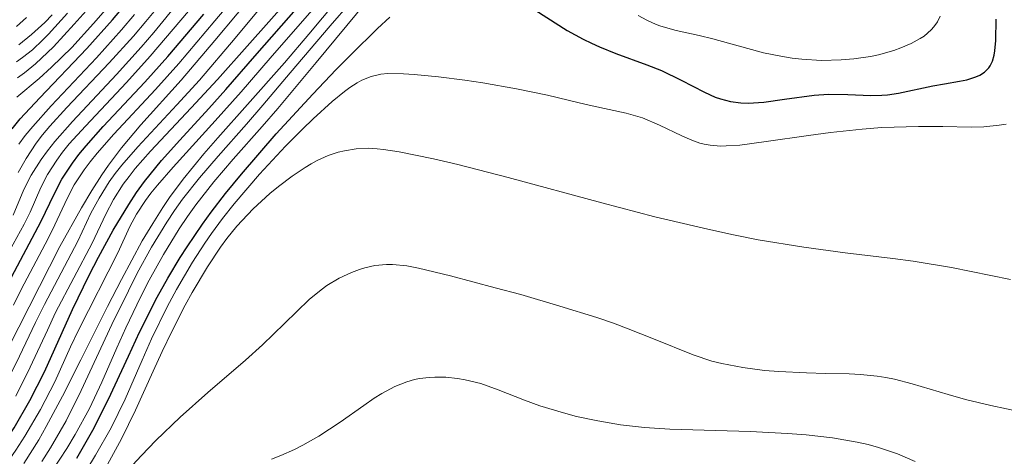
# Model space of a CAD drawing. Units: metres. Extents: x 685282 to 685899, y 4754068 to 4756389.
# Drawn here: x 685487 to 685532, y 4756329 to 4756349 of the extents above; entities that cross this region are included whole.
import ezdxf

# ---------------------------------------------------------------- set-up
doc = ezdxf.new("R2010")
doc.units = ezdxf.units.M
doc.header["$MEASUREMENT"] = 0
doc.linetypes.add('DGN Style 7', pattern=[3.479844, 1.56593, -0.695969, 0.521977, -0.695969])
for name, color, linetype, lineweight in [('Curva de nivel directora', 30, 'Continuous', 30), ('Curva de nivel intermedia', 30, 'Continuous', 0), ('Escarpado', 30, 'DGN Style 7', 0)]:
    doc.layers.add(name, color=color, linetype=linetype, lineweight=lineweight)

msp = doc.modelspace()

# ---------------------------------------------------------------- linework, layer by layer
at = {"layer": 'Curva de nivel directora', "color": 30, "linetype": 'Continuous', "lineweight": 30, "flags": 128}
for points, elevation in [([(685486.15, 4756343.68), (685486.53, 4756344.13), (685487.43, 4756345.11), (685489.6, 4756347.38), (685490.78, 4756348.7), (685491.38, 4756349.4), (685492.57, 4756350.87), (685494.13, 4756352.81), (685494.88, 4756353.73), (685495.62, 4756354.58)], 2250), ([(685485.2, 4756328.33), (685485.84, 4756329.28), (685486.25, 4756329.91), (685486.97, 4756331.16), (685487.64, 4756332.49), (685488.94, 4756335.36), (685489.7, 4756336.93), (685490.13, 4756337.76), (685490.81, 4756339.01), (685491.53, 4756340.19), (685491.89, 4756340.74), (685492.26, 4756341.25), (685493.03, 4756342.21), (685493.88, 4756343.16), (685495.21, 4756344.61), (685496, 4756345.48), (685497.34, 4756347.02), (685499.34, 4756349.31)], 2200), ([(685509.85, 4756349.4), (685511.73, 4756348.21), (685512.46, 4756347.81), (685512.84, 4756347.62), (685513.21, 4756347.45), (685513.96, 4756347.15), (685515.4, 4756346.63), (685516.07, 4756346.36), (685516.98, 4756345.92), (685518.05, 4756345.36), (685518.54, 4756345.14), (685518.78, 4756345.05), (685519.24, 4756344.93), (685519.72, 4756344.87), (685520.06, 4756344.86), (685520.79, 4756344.91), (685521.74, 4756345.04), (685523.1, 4756345.22), (685523.76, 4756345.27), (685524.65, 4756345.26), (685525.71, 4756345.21), (685526.22, 4756345.22), (685526.48, 4756345.24), (685526.99, 4756345.32), (685528.57, 4756345.65), (685529.11, 4756345.75), (685529.8, 4756345.87), (685530.13, 4756345.94), (685530.55, 4756346.07), (685530.74, 4756346.15), (685530.94, 4756346.28), (685531.03, 4756346.36), (685531.14, 4756346.48), (685531.21, 4756346.58), (685531.31, 4756346.8), (685531.39, 4756347.07), (685531.42, 4756347.27), (685531.47, 4756347.74), (685531.48, 4756348.73)], 2175), ([(685485.99, 4756336.58), (685487.5, 4756339.42), (685488.09, 4756340.66), (685488.45, 4756341.35), (685488.93, 4756342.09), (685489.23, 4756342.49), (685489.56, 4756342.9), (685490.35, 4756343.78), (685492.27, 4756345.82), (685493.33, 4756347), (685494.98, 4756348.95)], 2225), ([(685486.35, 4756348.39), (685486.82, 4756348.81)], 2275), ([(685489.88, 4756329.79), (685490.6, 4756331.22), (685491.52, 4756333.21), (685492.03, 4756334.31), (685492.84, 4756335.92), (685493.33, 4756336.8), (685493.9, 4756337.75), (685494.22, 4756338.24), (685494.93, 4756339.29), (685495.33, 4756339.83), (685495.99, 4756340.69), (685496.72, 4756341.59), (685498.32, 4756343.45), (685500, 4756345.27), (685501.09, 4756346.41), (685501.77, 4756347.1), (685502.99, 4756348.29), (685503.55, 4756348.82)], 2175), ([(685489.14, 4756328.51), (685489.88, 4756329.79)], 2175)]:
    msp.add_lwpolyline(points, dxfattribs=dict(at, elevation=elevation))
at = {"layer": 'Curva de nivel intermedia', "color": 30, "linetype": 'Continuous', "lineweight": 0, "flags": 128}
for points, elevation in [([(685486.44, 4756341.66), (685486.8, 4756342.31), (685487.27, 4756343.02), (685487.56, 4756343.4), (685487.9, 4756343.8), (685488.68, 4756344.66), (685490.63, 4756346.72), (685491.74, 4756347.95), (685492.31, 4756348.62), (685493.46, 4756350.02), (685495.62, 4756352.73), (685496.54, 4756353.82), (685496.93, 4756354.25), (685497.6, 4756354.92), (685498.16, 4756355.39), (685499.08, 4756356.04), (685499.7, 4756356.48), (685500.07, 4756356.72), (685500.77, 4756357.12), (685501.69, 4756357.54), (685502.26, 4756357.77)], 2240), ([(685486.7, 4756328.26), (685487.38, 4756329.35), (685487.73, 4756329.96), (685488.48, 4756331.36), (685489.32, 4756333.03), (685490.55, 4756335.49), (685491.19, 4756336.74), (685492.15, 4756338.51), (685492.63, 4756339.32), (685493.1, 4756340.06), (685493.41, 4756340.51), (685494.04, 4756341.36), (685494.98, 4756342.52), (685495.63, 4756343.26), (685497, 4756344.79), (685498.7, 4756346.72), (685499.83, 4756348.04), (685501.79, 4756350.4), (685503.08, 4756352), (685503.61, 4756352.58)], 2190), ([(685486.22, 4756335.55), (685486.57, 4756336.28), (685487.12, 4756337.32), (685487.82, 4756338.63), (685488.13, 4756339.25), (685488.69, 4756340.46), (685489.02, 4756341.1), (685489.47, 4756341.79), (685489.75, 4756342.16), (685490.07, 4756342.56), (685490.84, 4756343.43), (685492.76, 4756345.49), (685493.83, 4756346.68), (685495.5, 4756348.65), (685497.72, 4756351.29)], 2220), ([(685485.52, 4756332.7), (685488.36, 4756338.26), (685489.35, 4756340.04), (685489.82, 4756340.84), (685490.29, 4756341.56), (685490.59, 4756342), (685491.19, 4756342.8), (685492.08, 4756343.86), (685493.94, 4756345.91), (685495.5, 4756347.74), (685497.55, 4756350.22)], 2215), ([(685487.23, 4756334.75), (685487.64, 4756335.58), (685489.18, 4756338.5), (685489.78, 4756339.79), (685490.16, 4756340.49), (685490.62, 4756341.23), (685490.9, 4756341.62), (685491.21, 4756342.01), (685491.94, 4756342.85), (685493.74, 4756344.78), (685494.78, 4756345.92), (685496.43, 4756347.85), (685498.57, 4756350.43)], 2210), ([(685486.33, 4756331.36), (685486.99, 4756332.7), (685487.78, 4756334.4), (685488.16, 4756335.21), (685489.84, 4756338.41), (685490.47, 4756339.74), (685490.83, 4756340.42), (685491.27, 4756341.12), (685491.54, 4756341.48), (685491.83, 4756341.85), (685492.53, 4756342.65), (685494.41, 4756344.65), (685495.61, 4756345.95), (685496.98, 4756347.49), (685498.98, 4756349.74)], 2205), ([(685486.2, 4756339.7), (685486.7, 4756340.88), (685487.03, 4756341.54), (685487.49, 4756342.27), (685487.78, 4756342.67), (685488.12, 4756343.09), (685488.93, 4756344.01), (685490.97, 4756346.18), (685492.1, 4756347.44), (685492.69, 4756348.12), (685493.85, 4756349.54)], 2235), ([(685486.37, 4756345.14), (685487.4, 4756346), (685487.97, 4756346.51), (685488.9, 4756347.42), (685489.91, 4756348.52), (685490.46, 4756349.15)], 2255), ([(685487.53, 4756328.36), (685487.92, 4756328.98), (685488.64, 4756330.22), (685489.34, 4756331.62), (685490.75, 4756334.66), (685491.51, 4756336.22), (685491.92, 4756337.03), (685492.58, 4756338.23), (685493.28, 4756339.38), (685493.64, 4756339.92), (685494.01, 4756340.44), (685494.79, 4756341.42), (685495.64, 4756342.41), (685496.95, 4756343.89), (685497.7, 4756344.76), (685498.97, 4756346.25), (685500.81, 4756348.42), (685501.75, 4756349.49)], 2185), ([(685488.03, 4756327.97), (685488.67, 4756328.96), (685489.06, 4756329.6), (685489.72, 4756330.8), (685490.29, 4756332), (685490.98, 4756333.59), (685491.39, 4756334.51), (685492.07, 4756335.93), (685492.47, 4756336.7), (685493.13, 4756337.89), (685493.85, 4756339.07), (685494.23, 4756339.64), (685494.62, 4756340.18), (685495.45, 4756341.23), (685496.34, 4756342.28), (685497.67, 4756343.79), (685498.39, 4756344.62), (685500.16, 4756346.73), (685502.46, 4756349.51)], 2180), ([(685486.04, 4756338.05), (685486.71, 4756339.28), (685486.98, 4756339.84), (685487.48, 4756340.97), (685487.79, 4756341.58), (685488.21, 4756342.24), (685488.48, 4756342.6), (685488.79, 4756342.98), (685489.54, 4756343.8), (685491.43, 4756345.81), (685492.52, 4756347.02), (685494.28, 4756349.1)], 2230), ([(685486.36, 4756346.76), (685486.64, 4756346.96), (685487.09, 4756347.32), (685487.57, 4756347.77), (685487.83, 4756348.04), (685488.7, 4756349)], 2265), ([(685486.41, 4756346.02), (685486.73, 4756346.26), (685487.23, 4756346.67), (685488.06, 4756347.46), (685489.02, 4756348.49), (685489.56, 4756349.11)], 2260), ([(685486.46, 4756342.97), (685486.76, 4756343.37), (685487.11, 4756343.79), (685487.96, 4756344.73), (685490.04, 4756346.94), (685491.2, 4756348.24), (685491.79, 4756348.94)], 2245), ([(685486.46, 4756347.55), (685487.05, 4756348.02), (685487.66, 4756348.58), (685488, 4756348.93)], 2270), ([(685491.58, 4756339.17), (685491.89, 4756339.75), (685492.3, 4756340.38), (685492.55, 4756340.72), (685492.85, 4756341.08), (685493.57, 4756341.91), (685495.51, 4756344.04), (685496.71, 4756345.38), (685498.04, 4756346.93), (685499.96, 4756349.13)], 2195), ([(685514.99, 4756348.9), (685515.39, 4756348.68), (685515.82, 4756348.48), (685516.04, 4756348.4), (685516.74, 4756348.21), (685517.81, 4756347.97), (685518.44, 4756347.82), (685519.15, 4756347.62), (685520.21, 4756347.33), (685520.77, 4756347.18), (685521.64, 4756347), (685522.09, 4756346.93), (685522.54, 4756346.88), (685523.44, 4756346.83), (685524.34, 4756346.85), (685524.93, 4756346.9), (685525.69, 4756347.01), (685526.06, 4756347.09), (685526.77, 4756347.28), (685527.1, 4756347.4), (685527.57, 4756347.6), (685527.98, 4756347.83), (685528.17, 4756347.95), (685528.49, 4756348.23), (685528.62, 4756348.38), (685528.78, 4756348.61), (685528.9, 4756348.87)], 2180), ([(685489.6, 4756327.99), (685490, 4756328.64), (685490.72, 4756329.9), (685491.36, 4756331.23), (685492.14, 4756333.02), (685492.58, 4756334), (685493.29, 4756335.48), (685493.72, 4756336.27), (685494.46, 4756337.53), (685495.03, 4756338.41), (685495.34, 4756338.86), (685495.84, 4756339.54), (685496.38, 4756340.22), (685497.55, 4756341.59), (685498.75, 4756342.88), (685499.53, 4756343.66), (685500.02, 4756344.13), (685500.9, 4756344.94), (685501.46, 4756345.39), (685501.71, 4756345.58), (685502.05, 4756345.8), (685502.27, 4756345.92), (685502.7, 4756346.09), (685503.14, 4756346.19), (685503.46, 4756346.22), (685504.19, 4756346.21), (685504.68, 4756346.18), (685505.8, 4756346.07), (685507.01, 4756345.91), (685507.84, 4756345.79), (685509.39, 4756345.52), (685510.81, 4756345.22), (685512.27, 4756344.87), (685512.87, 4756344.73), (685514.44, 4756344.4), (685515.2, 4756344.18), (685515.98, 4756343.85), (685517, 4756343.36), (685517.46, 4756343.16), (685517.84, 4756343.02), (685518.03, 4756342.97), (685518.31, 4756342.92), (685518.78, 4756342.88), (685519.04, 4756342.89), (685519.67, 4756342.93), (685520.89, 4756343.09), (685522.84, 4756343.37), (685523.85, 4756343.5), (685525.31, 4756343.66), (685526.22, 4756343.73), (685527.91, 4756343.79), (685529.03, 4756343.78), (685530.34, 4756343.76), (685530.92, 4756343.77), (685531.62, 4756343.84), (685531.95, 4756343.89)], 2170), ([(685490.55, 4756328.22), (685491.2, 4756329.39), (685491.84, 4756330.72), (685492.65, 4756332.51), (685493.06, 4756333.42), (685493.51, 4756334.34), (685494.13, 4756335.55), (685494.45, 4756336.13), (685495.16, 4756337.32), (685495.75, 4756338.22), (685496.05, 4756338.63), (685496.51, 4756339.19), (685496.75, 4756339.46), (685497.26, 4756339.99), (685498.03, 4756340.69), (685498.43, 4756341.02), (685499.05, 4756341.49), (685499.65, 4756341.89), (685499.93, 4756342.06), (685500.2, 4756342.21), (685500.71, 4756342.44), (685501.18, 4756342.6), (685501.47, 4756342.67), (685502, 4756342.76), (685502.57, 4756342.78), (685502.97, 4756342.76), (685503.27, 4756342.73), (685503.98, 4756342.62), (685505.56, 4756342.3), (685506.69, 4756342.03), (685509.01, 4756341.43), (685513.32, 4756340.26), (685515.76, 4756339.63), (685518.2, 4756339.05), (685519.38, 4756338.8), (685520.52, 4756338.57), (685522.63, 4756338.22), (685524.53, 4756337.96)], 2165), ([(685485.67, 4756327.93), (685486.33, 4756328.88), (685486.74, 4756329.52), (685487.46, 4756330.75), (685488.12, 4756332.03), (685488.85, 4756333.64), (685489.23, 4756334.44), (685491.02, 4756337.96), (685491.58, 4756339.17)], 2195), ([(685524.53, 4756337.96), (685526.72, 4756337.7), (685527.66, 4756337.58), (685529.43, 4756337.29), (685532.14, 4756336.74)], 2165), ([(685491.7, 4756328.19), (685492.11, 4756328.63), (685492.77, 4756329.32), (685493.9, 4756330.4), (685495.17, 4756331.53), (685496.9, 4756333.02), (685497.69, 4756333.73), (685498.7, 4756334.71), (685499.84, 4756335.81), (685500.39, 4756336.26), (685500.66, 4756336.46), (685501.22, 4756336.8), (685501.79, 4756337.06), (685502.16, 4756337.2), (685502.4, 4756337.27), (685502.87, 4756337.38), (685503.4, 4756337.43), (685503.68, 4756337.43), (685504.33, 4756337.36), (685504.88, 4756337.26), (685506.35, 4756336.91), (685508.41, 4756336.36), (685509.59, 4756336.04), (685511.39, 4756335.51), (685513.09, 4756334.98), (685513.85, 4756334.72), (685514.54, 4756334.47), (685515.7, 4756334.01), (685517.53, 4756333.26), (685518.39, 4756332.98), (685518.85, 4756332.86), (685519.81, 4756332.68), (685520.81, 4756332.55), (685521.47, 4756332.5), (685522.75, 4756332.43), (685523.63, 4756332.41), (685524.71, 4756332.39), (685525.23, 4756332.36), (685526.01, 4756332.28), (685526.4, 4756332.22), (685526.8, 4756332.14), (685527.62, 4756331.93), (685529.28, 4756331.44), (685530.08, 4756331.21), (685531.24, 4756330.94), (685532.68, 4756330.63)], 2160), ([(685483.28, 4756327.83), (685483.94, 4756328.7), (685484.54, 4756329.58), (685484.91, 4756330.18), (685485.61, 4756331.43), (685486.34, 4756332.88), (685487.23, 4756334.75)], 2210), ([(685498.11, 4756328.46), (685498.54, 4756328.63), (685499.16, 4756328.91), (685499.55, 4756329.11), (685500.28, 4756329.52), (685501.26, 4756330.16), (685502.36, 4756330.94), (685502.84, 4756331.27), (685503.18, 4756331.48), (685503.79, 4756331.81), (685504.34, 4756332.03), (685504.69, 4756332.13), (685504.92, 4756332.17), (685505.37, 4756332.23), (685505.62, 4756332.24), (685506.14, 4756332.24), (685506.67, 4756332.18), (685507.03, 4756332.12), (685507.74, 4756331.94), (685508.55, 4756331.66), (685509.76, 4756331.18), (685510.47, 4756330.92), (685511.56, 4756330.59), (685512.16, 4756330.43), (685513.14, 4756330.22), (685514.18, 4756330.05), (685514.73, 4756329.98), (685515.29, 4756329.92), (685516.45, 4756329.85), (685520.16, 4756329.74), (685521.88, 4756329.65), (685522.73, 4756329.58), (685523.95, 4756329.44), (685525.08, 4756329.25), (685525.59, 4756329.14), (685526.07, 4756329), (685526.94, 4756328.7), (685527.75, 4756328.35)], 2155)]:
    msp.add_lwpolyline(points, dxfattribs=dict(at, elevation=elevation))
at = {"layer": 'Escarpado', "color": 30, "linetype": 'DGN Style 7', "lineweight": 0, "extrusion": (0.483117, -0.766639, 0.422921), "elevation": -3314270.608, "flags": 128}
msp.add_lwpolyline([(3115753.682, 1549333.622), (3115754.94, 1549334.285), (3115769.016, 1549346.338)], dxfattribs=at)

doc.saveas('drawing.dxf')
